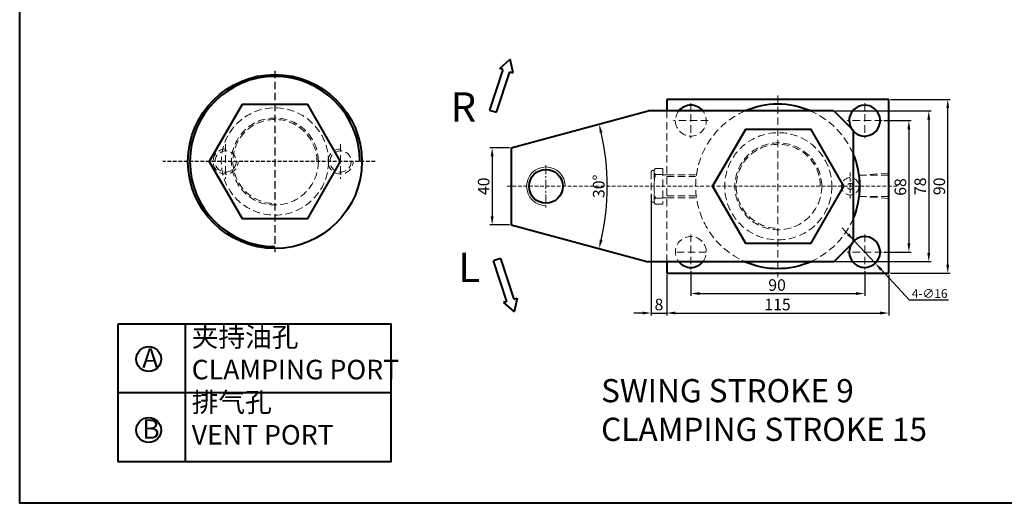
# Model space of a CAD drawing. Units: millimetres. Extents: x 1178 to 2197, y -1149 to -495.
# Drawn here: x 1178 to 1687, y -1149 to -898 of the extents above; entities that cross this region are included whole.
import ezdxf

# ---------------------------------------------------------------- set-up
doc = ezdxf.new("R2010")
doc.units = ezdxf.units.MM
doc.header["$LTSCALE"] = 0.3
doc.linetypes.add('CENTER', pattern=[50.8, 31.75, -6.35, 6.35, -6.35])
doc.linetypes.add('DASHED', pattern=[19.05, 12.7, -6.35])
doc.layers.get('0').update_dxf_attribs({"lineweight": 40})
for name, color, linetype, lineweight in [('CENTER LINE0.05', 1, 'CENTER', 5), ('CONTINUOUS0.05', 6, 'Continuous', 5), ('DASHED LINE0.05', 6, 'DASHED', 5), ('图层1', 7, 'Continuous', 40), ('图层4', 2, 'DASHED', 13)]:
    doc.layers.add(name, color=color, linetype=linetype, lineweight=lineweight)
doc.layers.add('虚线1', color=2, linetype='DASHED')
doc.styles.add('ROMANS', font='ROMANS', dxfattribs={"width": 0.7})
doc.dimstyles.new('ISO-25', dxfattribs={"dimtxt": 4.5, "dimasz": 4.5, "dimexe": 1.25, "dimexo": 0.9, "dimtad": 1, "dimtoh": 1, "dimdsep": 46, "dimtxsty": 'Standard', "dimcen": 0, "dimclrd": 1, "dimclre": 1, "dimclrt": 3, "dimadec": 3, "dimazin": 2, "dimtfac": 1, "dimtmove": 0, "dimatfit": 3, "dimfxl": 1, "dimarcsym": 0})
doc.dimstyles.new('ISO-25$2', dxfattribs={"dimtxt": 3, "dimasz": 3, "dimexe": 1.25, "dimexo": 0, "dimtad": 1, "dimtih": 1, "dimtoh": 1, "dimdsep": 46, "dimtxsty": 'Standard', "dimcen": 3, "dimadec": 0, "dimazin": 0, "dimtfac": 1, "dimtmove": 0, "dimatfit": 3, "dimfxl": 1, "dimarcsym": 0})

# ---------------------------------------------------------------- blocks, each defined once
blk = doc.blocks.new('*D171')
at = {"layer": 'Defpoints', "color": 0}
for p in [(1599.16, -945.5), (1599.16, -1023.5), (1648.33, -1023.5)]:
    blk.add_point(p, dxfattribs=at)
at = {"layer": '图层1', "color": 1, "lineweight": -2}
for p, q in [((1600.06, -945.5), (1649.58, -945.5)), ((1648.33, -950), (1648.33, -1019)), ((1600.06, -1023.5), (1649.58, -1023.5))]:
    blk.add_line(p, q, dxfattribs=at)
at = {"layer": '图层1', "color": 1}
for points in [[(1647.58, -950), (1649.08, -950), (1648.33, -945.5)], [(1647.58, -1019), (1649.08, -1019), (1648.33, -1023.5)]]:
    blk.add_solid(points, dxfattribs=at)
at = {"layer": '图层1', "color": 3, "insert": (1644.7, -984.5), "char_height": 6, "attachment_point": 5, "rotation": 90}
blk.add_mtext('78', dxfattribs=at)
blk = doc.blocks.new('*D172')
at = {"layer": 'Defpoints', "color": 0}
for p in [(1503.07, -945.5), (1432.16, -964.5), (1481.42, -995.34), (1432.16, -1004.5), (1503.07, -1023.5)]:
    blk.add_point(p, dxfattribs=at)
at = {"layer": '图层1', "color": 1, "lineweight": -2}
blk.add_arc((1357.52, -984.5), 124.37, 347.0732, 12.9268, dxfattribs=at)
at = {"layer": '图层1', "color": 1}
for points in [[(1478.01, -956.86), (1479.47, -956.5), (1477.65, -952.31)], [(1479.47, -1012.51), (1478.01, -1012.14), (1477.65, -1016.69)]]:
    blk.add_solid(points, dxfattribs=at)
at = {"layer": '图层1', "color": 3, "insert": (1478.27, -984.5), "char_height": 6, "attachment_point": 5, "rotation": 90}
blk.add_mtext('30°', dxfattribs=at)
blk = doc.blocks.new('*D173')
at = {"layer": 'Defpoints', "color": 0}
for p in [(1432.16, -964.5), (1422.32, -1004.5), (1432.16, -1004.5)]:
    blk.add_point(p, dxfattribs=at)
at = {"layer": '图层1', "color": 1, "lineweight": -2}
for p, q in [((1431.26, -964.5), (1421.07, -964.5)), ((1422.32, -969), (1422.32, -1000)), ((1431.26, -1004.5), (1421.07, -1004.5))]:
    blk.add_line(p, q, dxfattribs=at)
at = {"layer": '图层1', "color": 1}
for points in [[(1421.57, -969), (1423.07, -969), (1422.32, -964.5)], [(1421.57, -1000), (1423.07, -1000), (1422.32, -1004.5)]]:
    blk.add_solid(points, dxfattribs=at)
at = {"layer": '图层1', "color": 3, "insert": (1418.69, -984.5), "char_height": 6, "attachment_point": 5, "rotation": 90}
blk.add_mtext('40', dxfattribs=at)
blk = doc.blocks.new('*D174')
at = {"layer": 'Defpoints', "color": 0}
for p in [(1609.7, -1012.65), (1620.61, -1024.35)]:
    blk.add_point(p, dxfattribs=at)
at = {"layer": '图层1', "color": 1, "lineweight": -2}
for p, q in [((1606.63, -1009.36), (1603.56, -1006.07)), ((1609.7, -1012.65), (1620.61, -1024.35)), ((1638.43, -1043.45), (1623.68, -1027.64)), ((1658.55, -1043.45), (1638.43, -1043.45))]:
    blk.add_line(p, q, dxfattribs=at)
at = {"layer": '图层1', "color": 1}
for points in [[(1607.18, -1008.85), (1606.08, -1009.87), (1609.7, -1012.65)], [(1624.23, -1027.13), (1623.14, -1028.16), (1620.61, -1024.35)]]:
    blk.add_solid(points, dxfattribs=at)
at = {"layer": '图层1', "color": 3, "insert": (1648.8, -1040.58), "char_height": 4.5, "attachment_point": 5}
blk.add_mtext('4-∅16', dxfattribs=at)
blk = doc.blocks.new('*D175')
at = {"layer": 'Defpoints', "color": 0}
for p in [(1624.16, -950.5), (1624.16, -1018.5), (1638.03, -1018.5)]:
    blk.add_point(p, dxfattribs=at)
at = {"layer": '图层1', "color": 1, "lineweight": -2}
for p, q in [((1625.06, -950.5), (1639.28, -950.5)), ((1638.03, -955), (1638.03, -1014)), ((1625.06, -1018.5), (1639.28, -1018.5))]:
    blk.add_line(p, q, dxfattribs=at)
at = {"layer": '图层1', "color": 1}
for points in [[(1637.28, -955), (1638.78, -955), (1638.03, -950.5)], [(1637.28, -1014), (1638.78, -1014), (1638.03, -1018.5)]]:
    blk.add_solid(points, dxfattribs=at)
at = {"layer": '图层1', "color": 3, "insert": (1634.4, -984.87), "char_height": 6, "attachment_point": 5, "rotation": 90}
blk.add_mtext('68', dxfattribs=at)
blk = doc.blocks.new('*D176')
at = {"layer": 'Defpoints', "color": 0}
for p in [(1627.66, -939.5), (1658.15, -939.5), (1627.66, -1029.5)]:
    blk.add_point(p, dxfattribs=at)
at = {"layer": '图层1', "color": 1, "lineweight": -2}
for p, q in [((1628.56, -939.5), (1659.4, -939.5)), ((1658.15, -1025), (1658.15, -944)), ((1628.56, -1029.5), (1659.4, -1029.5))]:
    blk.add_line(p, q, dxfattribs=at)
at = {"layer": '图层1', "color": 1}
for points in [[(1657.4, -944), (1658.9, -944), (1658.15, -939.5)], [(1657.4, -1025), (1658.9, -1025), (1658.15, -1029.5)]]:
    blk.add_solid(points, dxfattribs=at)
at = {"layer": '图层1', "color": 3, "insert": (1654.53, -984.5), "char_height": 6, "attachment_point": 5, "rotation": 90}
blk.add_mtext('90', dxfattribs=at)
blk = doc.blocks.new('*D177')
at = {"layer": 'Defpoints', "color": 0}
for p in [(1525.16, -1027.5), (1615.16, -1027.5), (1615.16, -1040)]:
    blk.add_point(p, dxfattribs=at)
at = {"layer": '图层1', "color": 1, "lineweight": -2}
for p, q in [((1525.16, -1028.4), (1525.16, -1041.25)), ((1615.16, -1028.4), (1615.16, -1041.25)), ((1529.66, -1040), (1610.66, -1040))]:
    blk.add_line(p, q, dxfattribs=at)
at = {"layer": '图层1', "color": 1}
for points in [[(1529.66, -1039.25), (1529.66, -1040.75), (1525.16, -1040)], [(1610.66, -1039.25), (1610.66, -1040.75), (1615.16, -1040)]]:
    blk.add_solid(points, dxfattribs=at)
at = {"layer": '图层1', "color": 3, "insert": (1569.8, -1036.37), "char_height": 6, "attachment_point": 5}
blk.add_mtext('90', dxfattribs=at)
blk = doc.blocks.new('*D178')
at = {"layer": 'Defpoints', "color": 0}
for p in [(1512.66, -1029.5), (1627.66, -1029.5), (1627.66, -1050.09)]:
    blk.add_point(p, dxfattribs=at)
at = {"layer": '图层1', "color": 1, "lineweight": -2}
for p, q in [((1512.66, -1030.4), (1512.66, -1051.34)), ((1627.66, -1030.4), (1627.66, -1051.34)), ((1517.16, -1050.09), (1623.16, -1050.09))]:
    blk.add_line(p, q, dxfattribs=at)
at = {"layer": '图层1', "color": 1}
for points in [[(1517.16, -1049.34), (1517.16, -1050.84), (1512.66, -1050.09)], [(1623.16, -1049.34), (1623.16, -1050.84), (1627.66, -1050.09)]]:
    blk.add_solid(points, dxfattribs=at)
at = {"layer": '图层1', "color": 3, "insert": (1570.03, -1046.46), "char_height": 6, "attachment_point": 5}
blk.add_mtext('115', dxfattribs=at)
blk = doc.blocks.new('*D188')
at = {"layer": 'Defpoints', "color": 0}
for p in [(1504.66, -988.01), (1512.66, -1037.5), (1512.66, -1050.08)]:
    blk.add_point(p, dxfattribs=at)
at = {"layer": '图层1', "color": 1, "lineweight": -2}
for p, q in [((1504.66, -988.91), (1504.66, -1051.33)), ((1512.66, -1038.4), (1512.66, -1051.33)), ((1500.16, -1050.08), (1495.66, -1050.08)), ((1504.66, -1050.08), (1512.66, -1050.08)), ((1517.16, -1050.08), (1521.66, -1050.08))]:
    blk.add_line(p, q, dxfattribs=at)
at = {"layer": '图层1', "color": 1}
for points in [[(1500.16, -1049.33), (1500.16, -1050.83), (1504.66, -1050.08)], [(1517.16, -1049.33), (1517.16, -1050.83), (1512.66, -1050.08)]]:
    blk.add_solid(points, dxfattribs=at)
at = {"layer": '图层1', "color": 3, "insert": (1508.66, -1046.45), "char_height": 6, "attachment_point": 5}
blk.add_mtext('8', dxfattribs=at)

msp = doc.modelspace()

# ---------------------------------------------------------------- linework, layer by layer
at = {"color": 6}
for p, q in [((1426.231, -923.494), (1431.675, -918.631)), ((1433.164, -925.777), (1431.675, -918.631)), ((1427.926, -924.053), (1421.025, -945.013)), ((1424.567, -946.18), (1431.469, -925.219)), ((1427.926, -924.053), (1426.231, -923.494)), ((1431.469, -925.219), (1433.164, -925.777)), ((1421.025, -945.013), (1424.567, -946.18)), ((1426.599, -1021.941), (1423.057, -1023.107)), ((1429.959, -1044.067), (1423.057, -1023.107)), ((1426.599, -1021.941), (1433.501, -1042.901)), ((1429.959, -1044.067), (1428.263, -1044.626)), ((1428.263, -1044.626), (1433.707, -1049.489)), ((1433.501, -1042.901), (1435.197, -1042.343)), ((1435.197, -1042.343), (1433.707, -1049.489))]:
    msp.add_line(p, q, dxfattribs=at)
for p, q in [((1432.158, -964.502), (1503.067, -945.502)), ((1599.158, -945.502), (1503.067, -945.502)), ((1599.158, -945.502), (1609.158, -955.502)), ((1609.158, -955.502), (1609.158, -1013.502)), ((1432.158, -964.502), (1432.158, -1004.502)), ((1432.158, -1004.502), (1503.067, -1023.502)), ((1599.158, -1023.502), (1609.158, -1013.502)), ((1599.158, -1023.502), (1503.067, -1023.502))]:
    msp.add_line(p, q)
msp.add_circle((1450.158, -984.502), 8.75)
at = {"layer": 'CENTER LINE0.05', "color": 1, "ltscale": 0.5}
msp.add_line((1450.158, -973.502), (1450.158, -996.184), dxfattribs=at)
at = {"layer": 'CONTINUOUS0.05'}
msp.add_arc((1450.158, -984.502), 10, 0, 270, dxfattribs=at)
at = {"layer": 'DASHED LINE0.05'}
for p, q in [((1570.158, -937.502), (1570.158, -1031.502)), ((1525.158, -941.502), (1525.158, -959.502)), ((1615.158, -941.502), (1615.158, -959.502)), ((1534.158, -950.502), (1516.158, -950.502)), ((1624.158, -950.502), (1606.158, -950.502)), ((1284.361, -962.707), (1284.361, -980.613)), ((1343.861, -962.707), (1343.861, -980.613)), ((1525.158, -1009.502), (1525.158, -1027.502)), ((1615.158, -1009.502), (1615.158, -1027.502)), ((1533.158, -1018.502), (1517.158, -1018.502)), ((1624.158, -1018.502), (1606.158, -1018.502))]:
    msp.add_line(p, q, dxfattribs=at)
at = {"layer": 'DASHED LINE0.05', "ltscale": 0.5}
msp.add_line((1607.658, -977.432), (1607.658, -991.573), dxfattribs=at)
at = {"layer": 'DASHED LINE0.05', "color": 6, "ltscale": 0.5}
msp.add_line((1631.965, -984.502), (1430.158, -984.502), dxfattribs=at)
at = {"layer": 'DASHED LINE0.05', "color": 2}
for centre, radius in [((1309.861, -971.66), 27.75), ((1309.861, -971.66), 22.5), ((1570.428, -984.502), 27.75), ((1570.428, -984.502), 22.5)]:
    msp.add_circle(centre, radius, dxfattribs=at)
for centre in [(1309.861, -971.66), (1570.428, -984.502)]:
    msp.add_arc(centre, 21.75, 0, 270, dxfattribs=at)
at = {"layer": '图层1'}
for p, q in [((1512.658, -939.502), (1512.658, -945.502)), ((1627.658, -939.502), (1512.658, -939.502)), ((1627.658, -1029.502), (1627.658, -939.502)), ((1512.658, -1023.502), (1512.658, -1029.502)), ((1512.658, -1029.502), (1627.658, -1029.502)), ((1263.472, -1055.727), (1263.472, -1127.147)), ((1369.944, -1091.437), (1228.674, -1091.437))]:
    msp.add_line(p, q, dxfattribs=at)
for points in [[(1177.757, -495.223), (2197.093, -495.223), (2197.093, -1148.561), (1177.757, -1148.561)], [(1292.861, -942.215), (1275.861, -971.66), (1292.861, -1001.104), (1326.861, -1001.104), (1343.861, -971.66), (1326.861, -942.215)], [(1553.428, -955.058), (1536.428, -984.502), (1553.428, -1013.947), (1587.428, -1013.947), (1604.428, -984.502), (1587.428, -955.058)], [(1228.674, -1055.727), (1369.944, -1055.727), (1369.944, -1127.147), (1228.674, -1127.147)]]:
    msp.add_lwpolyline(points, close=True, dxfattribs=at)
for centre, radius in [((1309.861, -971.66), 45), ((1244.529, -1073.927), 6.436), ((1244.529, -1110.663), 6.436)]:
    msp.add_circle(centre, radius, dxfattribs=at)
at = {"layer": '图层1', "color": 2}
msp.add_arc((1309.861, -971.66), 44, 0, 270, dxfattribs=at)
at = {"layer": '图层1'}
for centre, radius, start, end in [((1525.158, -950.502), 8, 38.68219, 141.31781), ((1570.158, -984.502), 42.5, 66.58449, 113.41551), ((1615.158, -950.502), 8, 221.40962, 167.02776), ((1615.158, -950.502), 8, 167.02776, 221.40962), ((1570.158, -984.502), 42.5, 336.58449, 23.41551), ((1615.158, -1018.502), 8, 138.59038, 192.97224), ((1615.158, -1018.502), 8, 192.97224, 138.59038), ((1525.158, -1018.502), 8, 218.68219, 321.31781), ((1570.158, -984.502), 42.5, 246.58449, 293.41551)]:
    msp.add_arc(centre, radius, start, end, dxfattribs=at)
at = {"layer": '图层4'}
for p, q in [((1512.658, -945.502), (1512.658, -1023.502)), ((1504.658, -976.997), (1504.658, -992.008)), ((1505.408, -976.25), (1506.224, -976.25)), ((1506.158, -976.796), (1506.158, -992.209)), ((1506.758, -975.252), (1510.658, -975.252)), ((1506.758, -978.34), (1510.658, -978.34)), ((1510.658, -975.252), (1510.658, -993.752)), ((1512.658, -978.502), (1510.658, -978.502)), ((1512.658, -978.502), (1527.658, -978.502)), ((1612.2, -978.729), (1627.2, -977.729)), ((1512.658, -979.502), (1527.658, -979.502)), ((1612.2, -978.729), (1627.2, -978.729)), ((1612.2, -978.729), (1612.2, -989.729)), ((1505.408, -992.755), (1506.158, -992.755)), ((1506.758, -990.665), (1510.658, -990.665)), ((1506.758, -993.752), (1510.658, -993.752)), ((1512.658, -990.502), (1510.658, -990.502)), ((1512.658, -989.502), (1527.658, -989.502)), ((1512.658, -990.502), (1527.658, -990.502)), ((1612.2, -989.729), (1627.2, -989.729)), ((1612.2, -989.729), (1627.2, -990.729))]:
    msp.add_line(p, q, dxfattribs=at)
for centre, radius in [((1284.361, -971.66), 5.5), ((1343.861, -971.66), 5.5), ((1607.658, -984.502), 4.5), ((1607.658, -984.502), 1.5)]:
    msp.add_circle(centre, radius, dxfattribs=at)
for centre, radius, start, end in [((1525.158, -950.502), 8, 141.31781, 38.68219), ((1570.158, -984.502), 42.5, 113.41551, 246.58449), ((1570.158, -984.502), 42.5, 23.41551, 66.58449), ((1284.361, -971.66), 6.5, 90, 0), ((1343.861, -971.66), 6.5, 90, 0), ((1505.408, -977), 0.75, 90, 180.21993), ((1537.656, -984.502), 31.507, 168.71988, 191.28012), ((1508.444, -976.796), 2.285, 137.51634, 222.48366), ((1505.408, -992.005), 0.75, 179.78007, 270), ((1508.444, -992.209), 2.285, 137.51634, 222.48366), ((1570.158, -984.502), 42.5, 293.41551, 336.58449), ((1525.158, -1018.502), 8, 321.31781, 218.68219)]:
    msp.add_arc(centre, radius, start, end, dxfattribs=at)
at = {"layer": '虚线1', "color": 6}
msp.add_line((1309.861, -924.66), (1309.861, -1018.66), dxfattribs=at)
at = {"layer": '虚线1', "color": 6, "ltscale": 0.5}
msp.add_line((1361.82, -971.66), (1251.886, -971.66), dxfattribs=at)

# ---------------------------------------------------------------- texts
at = {"color": 6, "char_height": 15.12, "width": 37.41552, "attachment_point": 3, "style": 'ROMANS'}
for s, insert in [('R', (1414.014, -935.84)), ('L', (1416.046, -1018.912))]:
    msp.add_mtext(s, dxfattribs=dict(at, insert=insert))
at = {"layer": '图层1', "attachment_point": 1}
for s, insert, char_height, width in [('{\\fSimSun|b0|i0|c134|p2;夹持油孔\\PCLAMPING PORT\\P排气孔\\PVENT PORT}', (1266.8, -1057.408), 10.125, 706.21586), ('A', (1241.152, -1068.304), 10.125, 45.31893), ('{\\fSimSun|b0|i0|c134|p2;SWING STROKE 9\\PCLAMPING STROKE 15}', (1478.712, -1084.274), 12, 706.21586), ('B', (1241.152, -1105.04), 10.125, 45.31893)]:
    msp.add_mtext(s, dxfattribs=dict(at, insert=insert, char_height=char_height, width=width))

# ---------------------------------------------------------------- dimensions: what is measured, and where the dimension line sits
at = {"layer": '图层1'}
for base, p1, p2, picture, middle in [((1658.152, -939.502), (1627.658, -1029.502), (1627.658, -939.502), '*D176', (1658.152, -984.499)), ((1638.025, -1018.502), (1624.158, -950.502), (1624.158, -1018.502), '*D175', (1638.025, -984.866))]:
    dim = msp.add_linear_dim(base=base, p1=p1, p2=p2, angle=90, dimstyle='ISO-25', override={"dimtxt": 6}, dxfattribs=at)
    dim.commit()
    dim.dimension.update_dxf_attribs({"geometry": picture, "text_midpoint": middle, "dimtype": 160})
dim = msp.add_angular_dim_2l(base=(1481.417, -995.342), line1=((1432.158, -1004.502), (1503.067, -1023.502)), line2=((1432.158, -964.502), (1503.067, -945.502)), dimstyle='ISO-25$2', override={"dimtxt": 6, "dimasz": 4.5, "dimexo": 0.9, "dimtih": 0, "dimcen": 0, "dimclrd": 1, "dimclre": 1, "dimclrt": 3, "dimadec": 3, "dimazin": 2}, dxfattribs=at)
dim.commit()
dim.dimension.update_dxf_attribs({"geometry": '*D172', "text_midpoint": (1478.265, -984.502)})
for base, p1, p2, picture, middle in [((1648.329, -1023.502), (1599.158, -945.502), (1599.158, -1023.502), '*D171', (1644.704, -984.502)), ((1422.319, -1004.502), (1432.158, -964.502), (1432.158, -1004.502), '*D173', (1418.694, -984.502))]:
    dim = msp.add_linear_dim(base=base, p1=p1, p2=p2, angle=90, dimstyle='ISO-25', override={"dimtxt": 6}, dxfattribs=at)
    dim.commit()
    dim.dimension.update_dxf_attribs({"geometry": picture, "text_midpoint": middle})
dim = msp.add_linear_dim(base=(1512.658, -1050.078), p1=(1504.658, -988.013), p2=(1512.658, -1037.499), dimstyle='ISO-25', override={"dimtxt": 6}, dxfattribs=at)
dim.commit()
dim.dimension.update_dxf_attribs({"geometry": '*D188', "text_midpoint": (1508.658, -1046.453)})
dim = msp.add_diameter_dim_2p(p1=(1609.702, -1012.652), p2=(1620.615, -1024.353), text='4-<>', dimstyle='ISO-25', dxfattribs=at)
dim.commit()
dim.dimension.update_dxf_attribs({"geometry": '*D174', "text_midpoint": (1648.803, -1043.451), "dimtype": 163})
for base, p1, p2, picture, middle in [((1627.658, -1050.09), (1512.658, -1029.502), (1627.658, -1029.502), '*D178', (1570.033, -1050.09)), ((1615.158, -1039.999), (1525.158, -1027.502), (1615.158, -1027.502), '*D177', (1569.796, -1039.999))]:
    dim = msp.add_linear_dim(base=base, p1=p1, p2=p2, dimstyle='ISO-25', override={"dimtxt": 6}, dxfattribs=at)
    dim.commit()
    dim.dimension.update_dxf_attribs({"geometry": picture, "text_midpoint": middle, "dimtype": 160})

doc.saveas('drawing.dxf')
